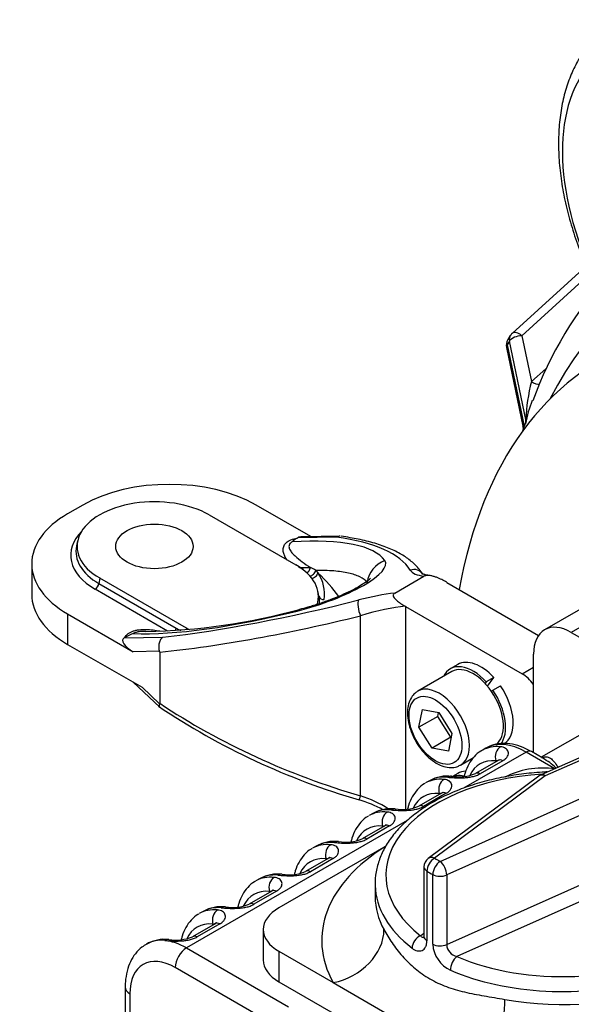
# Model space of a CAD drawing. Units: millimetres. Extents: x 0 to 410, y 0 to 287.
# Drawn here: x 111 to 136, y 79 to 124 of the extents above; entities that cross this region are included whole.
import ezdxf
from ezdxf.lldxf.tags import DXFTag

# ---------------------------------------------------------------- set-up
doc = ezdxf.new("R2010")
doc.units = ezdxf.units.MM
for name, color, linetype in [('13810037.1', 7, 'Continuous'), ('13910016.1_SUPLE', 7, 'Continuous'), ('17610014', 7, 'Continuous'), ('DIAMETROM10_DIN1', 7, 'Continuous'), ('DIN-912_M10_X_30', 7, 'Continuous'), ('Predeterminado', 7, 'Continuous'), ('VOLVOPENTA_MS2B', 7, 'Continuous')]:
    doc.layers.add(name, color=color, linetype=linetype)
tags = doc.linetypes.add('HIDDEN2', pattern=[4.7625, 3.175, -1.5875]).pattern_tags.tags
tags[6:7] = [DXFTag(74, 4), DXFTag(75, 0), DXFTag(340, '0'), DXFTag(46, 0.0), DXFTag(50, 0.0), DXFTag(44, 0.0), DXFTag(45, 0.0)]
tags[4:5] = [DXFTag(74, 4), DXFTag(75, 0), DXFTag(340, '0'), DXFTag(46, 0.0), DXFTag(50, 0.0), DXFTag(44, 0.0), DXFTag(45, 0.0)]

# ---------------------------------------------------------------- blocks, each defined once
blk = doc.blocks.new('SE12')
at = {"layer": '13810037.1', "color": 7, "linetype": 'Continuous'}
for p, q in [((113.54, 101.688), (112.861, 101.296)), ((123.807, 100.268), (121.347, 101.688)), ((119.225, 101.248), (123.124, 98.997)), ((123.187, 100.204), (123.213, 100.219)), ((124.957, 100.246), (123.213, 100.219)), ((125.115, 100.288), (123.409, 100.261)), ((113.311, 100.077), (113.262, 99.851)), ((111.245, 99.043), (111.245, 97.671)), ((123.463, 98.875), (123.782, 98.88)), ((114.304, 98.406), (114.268, 98.156)), ((118.202, 96.155), (114.304, 98.406)), ((124.021, 98.742), (124.125, 98.626)), ((127.575, 97.725), (128.889, 98.484)), ((114.268, 98.156), (117.747, 96.148)), ((129.921, 98.208), (134.047, 95.825)), ((117.353, 96.02), (114.101, 97.897)), ((124.165, 97.602), (124.116, 97.826)), ((128.054, 97.13), (133.311, 94.095)), ((128.054, 97.13), (128.054, 88)), ((112.861, 96.789), (115.81, 95.087)), ((112.861, 96.789), (112.861, 95.418)), ((126.04, 88.601), (126.04, 96.705)), ((118.202, 96.155), (118.192, 96.079)), ((112.861, 95.418), (116.209, 93.485)), ((115.407, 95.712), (117.15, 95.739)), ((115.407, 95.712), (115.432, 95.727)), ((116.994, 95.105), (115.81, 95.087)), ((117.002, 95.063), (117.002, 92.767)), ((133.311, 94.095), (133.82, 94.389)), ((115.809, 93.716), (117.003, 92.597)), ((116.209, 93.485), (116.999, 92.745)), ((116.999, 92.745), (117.002, 92.767))]:
    blk.add_line(p, q, dxfattribs=at)
for centre, radius, start, end in [((123.542, 99.497), 0.791, 116.6532, 137.5634), ((123.466, 100.687), 1.812, 262.9341, 269.9197), ((123.507, 98.128), 0.801, 50.0571, 69.9222), ((122.76, 97.679), 1.661, 351.606, 34.7644), ((115.927, 123.832), 27.834, 270.9407, 285.3333), ((116.704, 93.497), 2.567, 110.4549, 119.7007), ((118.732, 97.871), 1.985, 240.2466, 246.7651), ((116.876, 95.063), 0.126, 0.3134, 19.7659), ((135.139, 119.79), 32.687, 236.1812, 253.7192), ((124.56, 83.484), 5.129, 61.0256, 73.981)]:
    blk.add_arc(centre, radius, start, end, dxfattribs=at)
for centre, major_axis, ratio, start_param, end_param in [((117.443, 99.435), (5.52, 0), 0.57735, 0.785398, 2.356194), ((116.764, 99.827), (3.48, 0), 0.57735, 0.785398, 3.926991), ((116.765, 99.043), (5.52, 0), 0.57735, 2.356194, 3.926991), ((116.764, 99.435), (3.766, 0), 0.57735, 2.623213, 3.926991), ((123.956, 99.79), (-0.806, 0.364), 0.372804, 5.613001, 6.021407), ((106.2, 91.287), (22.245, 7.108), 0.256556, 0.066316, 0.491106), ((116.764, 99.597), (3.53, 0), 0.57735, 3.016585, 3.926991), ((115.118, 95.103), (12.124, 3.859), 0.256726, 0.078021, 0.788835), ((120.663, 97.576), (-3.48, 0), 0.57735, 2.952729, 3.926991), ((123.725, 98.034), (-3.435, -1.093), 0.256726, 1.333832, 3.219613), ((123.318, 98.968), (0.081, 0.226), 0.710983, 4.185597, 4.551474), ((123.586, 98.864), (0.098, 0.219), 0.781026, 3.790146, 5.116044), ((127.515, 98.097), (0.988, 0.681), 0.966093, 1.315718, 2.426363), ((123.824, 98.701), (0.17, 0.17), 0.646412, 3.787052, 5.49194), ((123.925, 98.587), (0.187, 0.151), 0.598929, 3.822059, 5.558804), ((114.725, 95.187), (11.128, 0), 0.57735, 0.381066, 0.564838), ((128.431, 98.319), (-0.406, -0.256), 0.966744, 3.125284, 4.497111), ((132.311, 100.123), (-4.066, -1.299), 0.256556, 0.066316, 0.494167), ((114.101, 98.093), (-0.12, -0.208), 0.57735, 0.785398, 2.181662), ((116.765, 97.671), (5.52, 0), 0.57735, 3.141593, 3.926991), ((120.663, 97.346), (-3.53, 0), 0.57735, 3.086518, 3.258174), ((124.404, 97.633), (-0.235, -0.048), 0.810954, 0.011496, 1.407759), ((125.353, 96.105), (4.066, 1.299), 0.256556, 0.913049, 1.3409), ((129.249, 104.594), (-22.245, -7.108), 0.256556, 0.91611, 1.3409), ((126.11, 96.979), (-0.118, 0.465), 0.331641, 0.268027, 2.114105), ((125.508, 95.667), (3.59, 1.272), 0.215643, 0.71323, 1.3464), ((125.075, 100.852), (-12.124, -3.859), 0.256726, 0.623017, 1.333832), ((129.404, 104.156), (-22.723, -7.134), 0.263124, 0.913218, 1.340265), ((123.58, 95.825), (0.292, -1.164), 0.341521, 3.140132, 3.410652), ((117.58, 96.085), (0.12, 0.208), 0.57735, 4.822464, 5.323254), ((120.663, 97.576), (-3.48, 0), 0.57735, 0.785398, 0.834983), ((116.15, 95.283), (0.806, -0.364), 0.372804, 2.879815, 4.450611), ((133.311, 93.115), (0.6, -1.039), 0.57735, 1.712693, 2.356194), ((129.404, 104.998), (-22.034, 8.293), 0.706568, 1.255573, 1.682621), ((126.11, 88.875), (0.135, 0.461), 0.023316, 3.14196, 4.081965), ((125.508, 85.928), (-3.42, 1.576), 0.714078, 4.514356, 4.882211)]:
    blk.add_ellipse(centre, major_axis=major_axis, ratio=ratio, start_param=start_param, end_param=end_param, dxfattribs=at)
blk.add_ellipse((116.764, 99.827), major_axis=(1.74, 0), ratio=0.57735, dxfattribs=at)
for points, knots in [([(122.728, 99.209), (122.709, 99.238), (122.692, 99.267), (122.645, 99.354), (122.618, 99.412), (122.577, 99.53), (122.563, 99.589), (122.554, 99.71), (122.56, 99.77), (122.591, 99.858), (122.605, 99.887), (122.642, 99.943), (122.665, 99.97), (122.72, 100.022), (122.752, 100.046), (122.823, 100.089), (122.863, 100.109), (122.991, 100.162), (123.087, 100.187), (123.187, 100.204)], [0.1857349, 0.1857349, 0.1857349, 0.1857349, 0.25, 0.25, 0.375, 0.375, 0.5, 0.5, 0.625, 0.625, 0.6875, 0.6875, 0.75, 0.75, 0.8125, 0.8125, 0.875, 0.875, 1, 1, 1, 1]), ([(125.116, 100.288), (125.113, 100.288), (125.111, 100.288), (125.057, 100.286), (125.004, 100.272), (124.957, 100.246)], [0.7398761, 0.7398761, 0.7398761, 0.7398761, 0.75, 0.75, 1, 1, 1, 1]), ([(128.837, 98.575), (128.779, 98.661), (128.643, 98.857), (128.326, 99.169), (127.882, 99.477), (127.334, 99.749), (126.688, 99.978), (125.951, 100.162), (125.45, 100.241), (125.164, 100.284)], [0, 0, 0, 0, 0.082266, 0.223316, 0.370167, 0.525144, 0.686128, 0.8502, 1, 1, 1, 1]), ([(122.958, 100.031), (122.917, 100.007), (122.884, 99.98), (122.839, 99.924), (122.826, 99.894), (122.815, 99.836), (122.816, 99.807), (122.827, 99.752), (122.836, 99.724), (122.874, 99.644), (122.91, 99.592), (122.993, 99.494), (123.04, 99.446), (123.189, 99.307), (123.301, 99.219), (123.535, 99.046), (123.657, 98.963), (123.782, 98.88)], [0, 0, 0, 0, 0.0625, 0.0625, 0.125, 0.125, 0.1875, 0.1875, 0.25, 0.25, 0.375, 0.375, 0.5, 0.5, 0.75, 0.75, 1, 1, 1, 1]), ([(126.338, 98.209), (126.257, 98.305), (126.144, 98.387), (125.932, 98.492), (125.854, 98.524), (125.683, 98.581), (125.591, 98.606), (125.296, 98.672), (125.075, 98.703), (124.584, 98.741), (124.314, 98.748), (124.021, 98.742)], [0, 0, 0, 0, 0.25, 0.25, 0.375, 0.375, 0.5, 0.5, 0.75, 0.75, 1, 1, 1, 1]), ([(129.158, 98.52), (129.121, 98.523), (129.008, 98.532), (128.882, 98.569), (128.819, 98.599), (128.814, 98.603), (128.814, 98.603)], [0, 0, 0, 0, 0.1090026, 0.3987257, 0.6670727, 0.7580089, 0.7580089, 0.7580089, 0.7580089]), ([(129.91, 98.214), (129.839, 98.255), (129.765, 98.295), (129.611, 98.37), (129.531, 98.406), (129.404, 98.453), (129.36, 98.468), (129.27, 98.494), (129.224, 98.505), (129.15, 98.517), (129.125, 98.52), (129.075, 98.523), (129.049, 98.523), (128.999, 98.519), (128.974, 98.515), (128.929, 98.503), (128.908, 98.494), (128.889, 98.484)], [0, 0, 0, 0, 0.25, 0.25, 0.5, 0.5, 0.625, 0.625, 0.75, 0.75, 0.8125, 0.8125, 0.875, 0.875, 0.9375, 0.9375, 1, 1, 1, 1]), ([(126.482, 98.392), (126.482, 98.392), (126.464, 98.37), (126.369, 98.287), (126.192, 98.159), (125.929, 97.997), (125.583, 97.814), (125.168, 97.621), (124.696, 97.429), (124.19, 97.249), (123.702, 97.098), (123.426, 97.025), (123.287, 96.989)], [0.1571466, 0.1571466, 0.1571466, 0.1571466, 0.2160097, 0.2840596, 0.3591699, 0.4410226, 0.5285285, 0.6207481, 0.7172029, 0.8177274, 0.92218, 1, 1, 1, 1]), ([(127.575, 97.725), (127.557, 97.715), (127.543, 97.703), (127.521, 97.676), (127.514, 97.662), (127.505, 97.618), (127.513, 97.588), (127.539, 97.532), (127.559, 97.505), (127.604, 97.452), (127.63, 97.427), (127.712, 97.354), (127.773, 97.308), (127.903, 97.22), (127.972, 97.177), (128.043, 97.136)], [0, 0, 0, 0, 0.0625, 0.0625, 0.125, 0.125, 0.25, 0.25, 0.375, 0.375, 0.5, 0.5, 0.75, 0.75, 1, 1, 1, 1]), ([(115.432, 95.727), (115.447, 95.756), (115.466, 95.784), (115.51, 95.839), (115.536, 95.865), (115.597, 95.914), (115.631, 95.937), (115.707, 95.978), (115.749, 95.997), (115.837, 96.028), (115.884, 96.041), (115.982, 96.063), (116.032, 96.071), (116.134, 96.083), (116.185, 96.087), (116.289, 96.091), (116.341, 96.091), (116.497, 96.087), (116.601, 96.079), (116.805, 96.055), (116.905, 96.04), (117.004, 96.022), (117.005, 96.022), (117.005, 96.021)], [0, 0, 0, 0, 0.0625, 0.0625, 0.125, 0.125, 0.1875, 0.1875, 0.25, 0.25, 0.3125, 0.3125, 0.375, 0.375, 0.4375, 0.4375, 0.5, 0.5, 0.625, 0.625, 0.75, 0.75, 0.7507056, 0.7507056, 0.7507056, 0.7507056]), ([(116.385, 96.002), (116.35, 96.003), (116.314, 96.003), (116.222, 96.001), (116.166, 95.998), (116.053, 95.984), (115.997, 95.974), (115.894, 95.945), (115.847, 95.925), (115.807, 95.902)], [0.7727432, 0.7727432, 0.7727432, 0.7727432, 0.8125, 0.8125, 0.875, 0.875, 0.9375, 0.9375, 1, 1, 1, 1]), ([(117.15, 95.739), (117.11, 95.714), (117.073, 95.676), (117.013, 95.585), (116.99, 95.531), (116.969, 95.444), (116.963, 95.413), (116.958, 95.351), (116.957, 95.32), (116.96, 95.257), (116.964, 95.225), (116.976, 95.164), (116.984, 95.134), (116.994, 95.105)], [0, 0, 0, 0, 0.25, 0.25, 0.5, 0.5, 0.625, 0.625, 0.75, 0.75, 0.875, 0.875, 1, 1, 1, 1]), ([(116.999, 92.745), (116.992, 92.724), (116.987, 92.705), (116.982, 92.67), (116.982, 92.654), (116.985, 92.628), (116.989, 92.616), (116.998, 92.601), (117.003, 92.596), (117.009, 92.592)], [0, 0, 0, 0, 0.125, 0.125, 0.25, 0.25, 0.375, 0.375, 0.4622074, 0.4622074, 0.4622074, 0.4622074])]:
    blk.add_open_spline(points, degree=3, knots=knots, dxfattribs=at)
for points in [[(129.921, 98.208), (129.915, 98.211), (129.91, 98.214)], [(128.043, 97.136), (128.049, 97.133), (128.054, 97.13)]]:
    blk.add_open_spline(points, degree=2, dxfattribs=at)
at = {"layer": '13910016.1_SUPLE', "color": 7, "linetype": 'Continuous'}
for p, q in [((141.105, 99.995), (134.317, 96.076)), ((142.305, 99.876), (135.517, 95.957)), ((135.517, 95.957), (157.579, 83.219)), ((133.82, 90.534), (133.82, 94.977))]:
    blk.add_line(p, q, dxfattribs=at)
blk.add_ellipse((135.517, 93.997), major_axis=(1.2, -2.078), ratio=0.57735, start_param=2.356194, end_param=3.926991, dxfattribs=at)
at = {"layer": '17610014', "color": 7, "linetype": 'Continuous'}
for p, q in [((136.992, 113.187), (132.857, 109.416)), ((137.08, 112.769), (133.293, 109.315)), ((132.736, 109.074), (132.625, 108.896)), ((132.774, 109.316), (132.663, 109.139)), ((133.477, 105.542), (132.736, 109.074)), ((133.293, 109.315), (133.727, 107.245)), ((132.6, 108.785), (133.343, 105.244)), ((132.625, 108.896), (133.392, 105.24)), ((133.727, 107.245), (134.369, 107.829))]:
    blk.add_line(p, q, dxfattribs=at)
for centre, radius, start, end in [((150.024, 100.517), 17.265, 137.8657, 160.1562), ((133.069, 108.884), 0.48, 147.9031, 191.8522), ((133.181, 109.061), 0.48, 132.3654, 147.9031), ((140.596, 105.368), 7.12, 164.7119, 178.5967), ((137.918, 104.629), 4.514, 157.0082, 170.8351), ((132.715, 105.526), 0.762, 348.148, 1.2564), ((133.186, 105.363), 0.276, 356.9969, 1.2534)]:
    blk.add_arc(centre, radius, start, end, dxfattribs=at)
for centre, major_axis, ratio, start_param, end_param in [((142.191, 113.534), (5.003, -8.665), 0.57735, 1.901741, 4.502453), ((156.909, 81.853), (17.356, -30.062), 0.57735, 1.458507, 3.501929), ((153.336, 79.79), (16.44, -28.475), 0.57735, 0.968908, 3.743481), ((133.181, 109.061), (0.323, -0.355), 0.544039, 1.806732, 3.141593), ((133.069, 108.884), (0.407, -0.255), 0.78082, 3.141593, 3.786813), ((133.181, 109.061), (0.407, -0.255), 0.78082, 3.141593, 3.786813), ((133.181, 109.061), (0.47, 0.099), 0.49916, 1.22704, 2.693116), ((133.069, 108.884), (0.47, 0.099), 0.49916, 2.693116, 3.141593), ((133.839, 107.499), (-0.372, 0.304), 0.564169, 1.725373, 2.652099)]:
    blk.add_ellipse(centre, major_axis=major_axis, ratio=ratio, start_param=start_param, end_param=end_param, dxfattribs=at)
for points, knots in [([(136.979, 123.056), (136.904, 123), (136.669, 122.823), (136.289, 122.402), (135.88, 121.829), (135.539, 121.174), (135.271, 120.451), (135.078, 119.662), (134.963, 118.816), (134.929, 117.921), (134.975, 116.987), (135.099, 116.026), (135.301, 115.047), (135.576, 114.061), (135.879, 113.195), (136.096, 112.662), (136.185, 112.456)], [0, 0, 0, 0, 0.0196769, 0.0721766, 0.1252063, 0.1791595, 0.2342232, 0.2903521, 0.3473146, 0.4048004, 0.4625263, 0.5202644, 0.5779121, 0.6354397, 0.6928514, 0.7292146, 0.7292146, 0.7292146, 0.7292146]), ([(133.392, 105.24), (133.388, 105.207), (133.381, 105.176), (133.367, 105.167), (133.361, 105.178), (133.351, 105.204), (133.347, 105.221), (133.344, 105.239)], [0, 0, 0, 0, 0.0625, 0.0625, 0.125, 0.125, 0.1897677, 0.1897677, 0.1897677, 0.1897677]), ([(133.344, 105.239), (133.344, 105.239), (133.35, 105.22), (133.351, 105.189), (133.353, 105.161), (133.352, 105.151), (133.351, 105.157), (133.358, 105.177), (133.361, 105.188)], [0, 0, 0, 0, 0.000532, 0.156932, 0.298894, 0.478339, 0.782114, 1, 1, 1, 1]), ([(133.392, 105.24), (133.399, 105.245), (133.405, 105.253), (133.418, 105.271), (133.424, 105.281), (133.441, 105.315), (133.452, 105.341), (133.461, 105.369)], [0, 0, 0, 0, 0.25, 0.25, 0.5, 0.5, 1, 1, 1, 1])]:
    blk.add_open_spline(points, degree=3, knots=knots, dxfattribs=at)
blk.add_open_spline([(133.361, 105.157), (133.341, 105.096), (133.322, 105.037), (133.303, 104.979)], degree=3, dxfattribs=at)
at = {"layer": 'DIAMETROM10_DIN1', "color": 7, "linetype": 'Continuous'}
for p, q in [((130.412, 94.511), (130.072, 94.315)), ((131.693, 93.729), (131.641, 93.657)), ((132.033, 93.925), (131.693, 93.729)), ((131.75, 93.534), (132.033, 93.925)), ((131.986, 93.362), (132.325, 93.558)), ((131.934, 93.29), (131.986, 93.362)), ((130.412, 89.612), (130.176, 89.476))]:
    blk.add_line(p, q, dxfattribs=at)
for centre, start_param, end_param in [((131.104, 92.527), 1.94079, 3.517343), ((131.444, 92.723), 1.94079, 3.141593), ((131.444, 92.723), 0, 1.707705), ((131.104, 92.527), 0.212694, 1.707705), ((131.104, 87.628), 2.641015, 3.141593), ((131.444, 87.824), 2.843069, 3.141593)]:
    blk.add_ellipse(centre, major_axis=(1.032, -1.787), ratio=0.57735, start_param=start_param, end_param=end_param, dxfattribs=at)
at = {"layer": 'DIN-912_M10_X_30', "color": 7, "linetype": 'Continuous'}
for p, q in [((130.144, 94.19), (128.617, 93.308)), ((128.664, 91.688), (128.819, 92.486)), ((128.819, 92.486), (129.562, 92.345)), ((129.513, 92.178), (129.546, 92.348)), ((129.562, 92.345), (130.15, 91.407)), ((129.513, 92.178), (128.664, 91.688)), ((130.101, 91.24), (129.513, 92.178)), ((129.252, 90.75), (128.664, 91.688)), ((130.15, 91.407), (129.995, 90.61)), ((130.101, 91.24), (129.252, 90.75)), ((130.117, 91.237), (130.101, 91.24)), ((129.995, 90.61), (129.252, 90.75)), ((130.537, 89.983), (131.119, 90.319))]:
    blk.add_line(p, q, dxfattribs=at)
for centre, start_param, end_param in [((131.104, 92.527), 0.062784, 3.141593), ((129.577, 91.646), 0, 3.141593), ((129.577, 91.646), 3.141593, 3.204377), ((129.577, 91.646), 6.261318, 6.283185)]:
    blk.add_ellipse(centre, major_axis=(0.96, -1.663), ratio=0.57735, start_param=start_param, end_param=end_param, dxfattribs=at)
blk.add_ellipse((129.407, 91.548), major_axis=(-0.84, 1.455), ratio=0.57735, dxfattribs=at)
blk.add_open_spline([(128.544, 93.261), (128.493, 93.219), (128.382, 93.123), (128.239, 92.891), (128.153, 92.577), (128.14, 92.209), (128.205, 91.804), (128.345, 91.388), (128.55, 90.985), (128.809, 90.617), (129.11, 90.303), (129.439, 90.06), (129.774, 89.909), (130.088, 89.859), (130.344, 89.884), (130.459, 89.953), (130.505, 89.981)], degree=3, knots=[0, 0, 0, 0, 0.044498, 0.115847, 0.18917, 0.266179, 0.345157, 0.424185, 0.503, 0.581844, 0.660997, 0.740809, 0.821585, 0.894339, 0.963677, 1, 1, 1, 1], dxfattribs=at)
at = {"layer": 'VOLVOPENTA_MS2B', "color": 7, "linetype": 'HIDDEN2'}
for p, q in [((140.372, 92.302), (134.155, 89.546)), ((137.061, 92.008), (134.164, 90.335)), ((131.68, 90.746), (131.511, 90.648)), ((134.243, 90.29), (133.72, 90.592)), ((132.222, 90.192), (131.204, 89.604)), ((129.135, 89.276), (128.965, 89.178)), ((134.063, 89.492), (129.083, 85.783)), ((129.676, 88.722), (128.658, 88.135)), ((126.589, 87.807), (126.419, 87.709)), ((127.131, 87.253), (126.113, 86.665)), ((127.173, 86.338), (122.365, 83.562)), ((124.044, 86.337), (123.874, 86.239)), ((124.585, 85.783), (123.567, 85.195)), ((128.89, 85.398), (128.89, 82.263)), ((121.498, 84.867), (121.328, 84.769)), ((122.04, 84.313), (121.022, 83.725)), ((126.693, 84.64), (126.693, 84.052)), ((118.952, 83.398), (118.783, 83.3)), ((119.494, 82.844), (118.476, 82.256)), ((121.662, 82.582), (121.662, 81.211)), ((122.365, 81.603), (124.806, 80.193)), ((122.365, 80.231), (134.244, 73.372)), ((115.45, 79.986), (115.45, 66.67)), ((124.806, 80.193), (131.803, 76.153))]:
    blk.add_line(p, q, dxfattribs=at)
at = {"layer": 'VOLVOPENTA_MS2B', "color": 7, "linetype": 'Continuous'}
for p, q in [((140.567, 92.256), (134.349, 89.499)), ((133.48, 90.568), (130.675, 88.948)), ((134.775, 89.82), (133.48, 90.568)), ((132.436, 90.182), (131.418, 89.594)), ((132.123, 90.135), (132.123, 90.176)), ((134.192, 90.319), (134.317, 90.355)), ((134.349, 89.499), (129.37, 85.79)), ((129.89, 88.713), (128.872, 88.125)), ((129.577, 88.665), (129.577, 88.706)), ((129.617, 85.647), (136.041, 88.522)), ((136.335, 87.911), (129.911, 85.036)), ((128.138, 87.483), (118.207, 81.75)), ((127.345, 87.243), (126.327, 86.655)), ((127.031, 87.195), (127.031, 87.236)), ((124.799, 85.773), (123.781, 85.185)), ((124.486, 85.726), (124.486, 85.767)), ((129.023, 85.206), (129.023, 82.071)), ((129.285, 81.92), (129.285, 85.055)), ((129.911, 85.036), (129.911, 81.901)), ((129.911, 81.901), (136.335, 84.776)), ((122.254, 84.303), (121.235, 83.716)), ((121.94, 84.256), (121.94, 84.297)), ((136.629, 84.165), (130.367, 81.362)), ((119.708, 82.834), (118.69, 82.246)), ((119.395, 82.786), (119.395, 82.827)), ((128.737, 82.304), (128.89, 82.418)), ((118.207, 81.75), (122.789, 79.104)), ((122.365, 81.603), (122.365, 80.231)), ((122.28, 78.222), (117.698, 80.868)), ((115.661, 79.692), (115.661, 66.996))]:
    blk.add_line(p, q, dxfattribs=at)
for centre, radius, start, end in [((132.785, 87.635), 3.025, 47.5148, 61.3255), ((130.668, 82.003), 1.386, 183.4396, 244.8984), ((130.505, 81.941), 0.595, 183.8972, 256.5915)]:
    blk.add_arc(centre, radius, start, end, dxfattribs=at)
at = {"layer": 'VOLVOPENTA_MS2B', "color": 7, "linetype": 'HIDDEN2'}
for centre, radius, start, end in [((130.447, 91.442), 1.987, 261.116, 292.3625), ((134.349, 89.107), 0.48, 113.914, 126.6809), ((129.937, 87.952), 1.538, 82.7029, 120.4608), ((127.391, 86.482), 1.538, 82.7029, 120.4608), ((127.902, 89.972), 1.987, 261.116, 292.3625), ((124.846, 85.013), 1.538, 82.7029, 120.4608), ((125.356, 88.503), 1.987, 261.116, 292.3625), ((129.37, 85.398), 0.48, 126.6809, 180), ((122.811, 87.033), 1.987, 261.116, 292.3625), ((122.3, 83.543), 1.538, 82.7029, 120.4608), ((119.754, 82.073), 1.538, 82.7029, 120.4608), ((120.265, 85.563), 1.987, 261.116, 292.3625), ((117.209, 80.603), 1.538, 82.7029, 120.4608), ((117.719, 84.093), 1.987, 261.116, 292.3625)]:
    blk.add_arc(centre, radius, start, end, dxfattribs=at)
for centre, major_axis, ratio, start_param, end_param in [((133.48, 87.628), (1.8, -3.118), 0.57735, 2.356194, 3.141593), ((134.244, 88.461), (2.4, 0), 0.57735, 1.340209, 2.356194), ((130.935, 86.159), (1.8, -3.118), 0.57735, 2.750986, 3.141593), ((130.086, 89), (-0.046, -0.478), 0.754997, 3.119369, 3.142148), ((128.389, 84.689), (1.8, -3.118), 0.57735, 2.750986, 3.141593), ((127.541, 87.53), (-0.046, -0.478), 0.754997, 3.119369, 3.142148), ((125.844, 83.219), (1.8, -3.118), 0.57735, 2.750986, 3.141593), ((124.995, 86.061), (-0.046, -0.478), 0.754997, 3.119369, 3.142148), ((123.298, 81.75), (1.8, -3.118), 0.57735, 2.750986, 3.141593), ((122.449, 84.591), (-0.046, -0.478), 0.754997, 3.119369, 3.142148), ((135.093, 84.64), (8.4, 0), 0.57735, 3.141593, 3.157251), ((120.752, 80.28), (1.8, -3.118), 0.57735, 2.750986, 3.141593), ((119.904, 83.121), (-0.046, -0.478), 0.754997, 3.119369, 3.142148), ((124.062, 82.582), (2.4, 0), 0.57735, 2.356194, 3.926991), ((117.358, 81.652), (-0.046, -0.478), 0.754997, 3.119369, 3.142148), ((124.062, 81.211), (2.4, 0), 0.57735, 3.141593, 3.926991)]:
    blk.add_ellipse(centre, major_axis=major_axis, ratio=ratio, start_param=start_param, end_param=end_param, dxfattribs=at)
at = {"layer": 'VOLVOPENTA_MS2B', "color": 7, "linetype": 'Continuous'}
for centre, major_axis, ratio, start_param, end_param in [((133.311, 87.53), (1.8, -3.118), 0.57735, 2.750986, 3.141593), ((132.462, 90.372), (-0.046, -0.478), 0.754997, 3.635534, 5.20633), ((133.48, 90.176), (-0.24, -0.416), 0.57735, 3.141593, 3.926991), ((132.971, 87.334), (1.56, -2.702), 0.57735, 2.750986, 3.518728), ((132.462, 89.776), (0.24, -0.416), 0.57735, 2.433194, 3.141593), ((134.126, 90.79), (-0.05, 0.477), 0.892352, 3.195103, 3.486476), ((135.093, 85.032), (7.92, 0), 0.57735, 1.680419, 3.78094), ((131.444, 89.189), (0.24, -0.416), 0.57735, 2.433194, 3.142053), ((134.349, 89.107), (0.287, -0.385), 0.645336, 2.284727, 3.141593), ((134.349, 89.107), (0.195, -0.439), 0.497345, 2.413439, 3.141593), ((130.765, 86.061), (1.8, -3.118), 0.57735, 2.750986, 3.141593), ((129.916, 88.902), (-0.046, -0.478), 0.754997, 3.635534, 5.20633), ((130.086, 89), (-0.046, -0.478), 0.754997, 3.142148, 3.635534), ((130.426, 85.865), (1.56, -2.702), 0.57735, 2.750986, 3.518728), ((129.916, 88.307), (0.24, -0.416), 0.57735, 2.433194, 3.141593), ((128.219, 84.591), (1.8, -3.118), 0.57735, 2.750986, 3.141593), ((127.371, 87.432), (-0.046, -0.478), 0.754997, 3.635534, 5.20633), ((127.541, 87.53), (-0.046, -0.478), 0.754997, 3.142148, 3.635534), ((128.898, 87.719), (0.24, -0.416), 0.57735, 2.433194, 3.142053), ((135.093, 85.032), (-7.92, 0), 0.57735, 0.931449, 3.780586), ((127.88, 84.395), (1.56, -2.702), 0.57735, 2.750986, 3.518728), ((127.371, 86.837), (0.24, -0.416), 0.57735, 2.433194, 3.141593), ((124.995, 86.061), (-0.046, -0.478), 0.754997, 3.142148, 3.635534), ((126.353, 86.249), (0.24, -0.416), 0.57735, 2.433194, 3.142053), ((135.093, 82.093), (10.8, 0), 0.57735, 2.395769, 3.451109), ((125.674, 83.121), (1.8, -3.118), 0.57735, 2.750986, 3.141593), ((124.825, 85.963), (-0.046, -0.478), 0.754997, 3.635534, 5.20633), ((125.334, 82.925), (1.56, -2.702), 0.57735, 2.750986, 3.518728), ((124.825, 85.367), (0.24, -0.416), 0.57735, 2.433194, 3.141593), ((129.37, 85.398), (0.248, 0.411), 0.589931, 0.796661, 2.367457), ((129.37, 85.398), (0.287, -0.385), 0.645336, 2.284727, 3.141593), ((129.617, 85.255), (0.232, 0.42), 0.56449, 0.774621, 2.345417), ((135.093, 88.951), (-7.92, 0), 0.57735, 0.763364, 0.807433), ((129.617, 85.255), (-0.196, 0.438), 0.500208, 3.982537, 5.553333), ((123.807, 84.779), (0.24, -0.416), 0.57735, 2.433194, 3.142053), ((129.37, 85.398), (0.48, 0), 0.57735, 3.141593, 3.904956), ((135.093, 88.559), (-8.4, 0), 0.57735, 0.763364, 0.807433), ((123.128, 81.652), (1.8, -3.118), 0.57735, 2.750986, 3.141593), ((122.28, 84.493), (-0.046, -0.478), 0.754997, 3.635534, 5.20633), ((122.449, 84.591), (-0.046, -0.478), 0.754997, 3.142148, 3.635534), ((129.617, 85.255), (0.48, 0), 0.57735, 3.949025, 5.37177), ((122.789, 81.456), (1.56, -2.702), 0.57735, 2.750986, 3.518728), ((122.28, 83.898), (0.24, -0.416), 0.57735, 2.433194, 3.141593), ((135.093, 84.64), (8.4, 0), 0.57735, 3.157251, 3.78094), ((135.093, 84.64), (-8.4, 0), 0.57735, 0.931449, 3.141593), ((135.093, 84.052), (8.4, 0), 0.57735, 3.141593, 3.451109), ((135.093, 84.052), (-8.4, 0), 0.57735, 1.26128, 3.141593), ((120.583, 80.182), (1.8, -3.118), 0.57735, 2.750986, 3.141593), ((119.734, 83.023), (-0.046, -0.478), 0.754997, 3.635534, 5.20633), ((119.904, 83.121), (-0.046, -0.478), 0.754997, 3.142148, 3.635534), ((121.262, 83.31), (0.24, -0.416), 0.57735, 2.433194, 3.142053), ((120.243, 79.986), (1.56, -2.702), 0.57735, 2.750986, 3.518728), ((119.734, 82.428), (0.24, -0.416), 0.57735, 2.433194, 3.141593), ((124.806, 82.153), (2.099, 1.163), 0.777698, 4.305645, 5.876441), ((118.207, 78.81), (1.8, -3.118), 0.57735, 2.750986, 3.140096), ((117.358, 81.652), (-0.046, -0.478), 0.754997, 3.142148, 3.635534), ((118.207, 78.81), (-1.8, 3.118), 0.57735, 5.497787, 5.892578), ((118.716, 81.84), (0.24, -0.416), 0.57735, 2.433194, 3.142053), ((128.737, 81.912), (-0.294, -0.379), 0.655226, 4.011493, 5.582289), ((129.37, 82.263), (0.48, 0), 0.57735, 3.141593, 3.904956), ((118.207, 81.162), (-0.36, -0.624), 0.57735, 3.926991, 5.497787), ((129.617, 82.12), (0.48, 0), 0.57735, 3.949025, 5.37177), ((117.698, 78.516), (1.44, -2.494), 0.57735, 2.356194, 3.926991), ((130.367, 80.971), (0.189, 0.441), 0.487181, 0.722301, 2.293097), ((116.17, 79.986), (0.72, 0), 0.57735, 3.141392, 3.926991), ((131.803, 78.113), (0.436, 2.36), 0.248703, 3.780202, 5.350998)]:
    blk.add_ellipse(centre, major_axis=major_axis, ratio=ratio, start_param=start_param, end_param=end_param, dxfattribs=at)
at = {"layer": 'VOLVOPENTA_MS2B', "color": 7, "linetype": 'HIDDEN2'}
for points, knots in [([(133.72, 90.592), (133.629, 90.642), (133.406, 90.762), (132.995, 90.91), (132.543, 90.974), (132.122, 90.929), (131.833, 90.847), (131.717, 90.763), (131.705, 90.755)], [0, 0, 0, 0, 0.120772, 0.348133, 0.574609, 0.77091, 0.980766, 1, 1, 1, 1]), ([(131.491, 90.631), (131.476, 90.624), (131.349, 90.566), (131.134, 90.359), (130.893, 90.033), (130.765, 89.726), (130.712, 89.532), (130.7, 89.482)], [0, 0, 0, 0, 0.0224427, 0.2233302, 0.4232976, 0.6280848, 0.6984528, 0.6984528, 0.6984528, 0.6984528]), ([(132.289, 90.242), (132.29, 90.243), (132.282, 90.231), (132.241, 90.206), (132.218, 90.191)], [0.5413491, 0.5413491, 0.5413491, 0.5413491, 0.7852976, 1, 1, 1, 1]), ([(134.438, 89.678), (134.359, 89.674), (133.967, 89.652), (133.269, 89.585), (132.363, 89.434), (131.49, 89.223), (130.66, 88.955), (129.885, 88.632), (129.172, 88.258), (128.533, 87.834), (127.975, 87.366), (127.508, 86.859), (127.14, 86.32), (126.874, 85.755), (126.728, 85.185), (126.674, 84.767), (126.696, 84.571), (126.697, 84.555)], [0.3208257, 0.3208257, 0.3208257, 0.3208257, 0.3338563, 0.3849257, 0.4360288, 0.4871885, 0.538427, 0.589763, 0.6412071, 0.6927506, 0.7443377, 0.7958157, 0.846963, 0.897512, 0.9472751, 0.9962953, 1, 1, 1, 1]), ([(128.946, 89.161), (128.931, 89.154), (128.803, 89.097), (128.588, 88.89), (128.348, 88.563), (128.22, 88.256), (128.166, 88.062), (128.154, 88.012)], [0, 0, 0, 0, 0.0224427, 0.2233302, 0.4232976, 0.6280848, 0.6984528, 0.6984528, 0.6984528, 0.6984528]), ([(129.743, 88.772), (129.745, 88.773), (129.737, 88.761), (129.696, 88.736), (129.673, 88.722)], [0.5413491, 0.5413491, 0.5413491, 0.5413491, 0.7852976, 1, 1, 1, 1]), ([(126.4, 87.691), (126.385, 87.684), (126.257, 87.627), (126.043, 87.42), (125.802, 87.093), (125.674, 86.786), (125.621, 86.592), (125.609, 86.542)], [0, 0, 0, 0, 0.0224427, 0.2233302, 0.4232976, 0.6280848, 0.6984528, 0.6984528, 0.6984528, 0.6984528]), ([(127.198, 87.303), (127.199, 87.303), (127.191, 87.292), (127.15, 87.267), (127.127, 87.252)], [0.5413491, 0.5413491, 0.5413491, 0.5413491, 0.7852976, 1, 1, 1, 1]), ([(123.855, 86.221), (123.84, 86.215), (123.712, 86.157), (123.497, 85.95), (123.257, 85.624), (123.128, 85.317), (123.075, 85.123), (123.063, 85.072)], [0, 0, 0, 0, 0.0224427, 0.2233302, 0.4232976, 0.6280848, 0.6984528, 0.6984528, 0.6984528, 0.6984528]), ([(124.652, 85.833), (124.653, 85.834), (124.646, 85.822), (124.605, 85.797), (124.582, 85.782)], [0.5413491, 0.5413491, 0.5413491, 0.5413491, 0.7852976, 1, 1, 1, 1]), ([(121.309, 84.752), (121.294, 84.745), (121.166, 84.688), (120.951, 84.481), (120.711, 84.154), (120.583, 83.847), (120.53, 83.653), (120.518, 83.603)], [0, 0, 0, 0, 0.0224427, 0.2233302, 0.4232976, 0.6280848, 0.6984528, 0.6984528, 0.6984528, 0.6984528]), ([(122.106, 84.363), (122.108, 84.364), (122.1, 84.352), (122.059, 84.327), (122.036, 84.313)], [0.5413491, 0.5413491, 0.5413491, 0.5413491, 0.7852976, 1, 1, 1, 1]), ([(118.763, 83.282), (118.749, 83.275), (118.621, 83.218), (118.406, 83.011), (118.166, 82.684), (118.037, 82.377), (117.984, 82.183), (117.972, 82.133)], [0, 0, 0, 0, 0.0224427, 0.2233302, 0.4232976, 0.6280848, 0.6984528, 0.6984528, 0.6984528, 0.6984528]), ([(119.561, 82.894), (119.562, 82.894), (119.554, 82.883), (119.513, 82.857), (119.49, 82.843)], [0.5413491, 0.5413491, 0.5413491, 0.5413491, 0.7852976, 1, 1, 1, 1]), ([(128.89, 82.262), (128.89, 82.262), (128.892, 82.23), (128.885, 82.199), (128.881, 82.191), (128.881, 82.191)], [0, 0, 0, 0, 0.0028309, 0.2923074, 0.4778631, 0.4778631, 0.4778631, 0.4778631]), ([(116.418, 81.919), (116.337, 81.875), (116.154, 81.773), (115.896, 81.499), (115.672, 81.135), (115.522, 80.712), (115.458, 80.31), (115.452, 80.076), (115.45, 79.986)], [0, 0, 0, 0, 0.114907, 0.305117, 0.495717, 0.69276, 0.899349, 1, 1, 1, 1])]:
    blk.add_open_spline(points, degree=3, knots=knots, dxfattribs=at)
at = {"layer": 'VOLVOPENTA_MS2B', "color": 7, "linetype": 'Continuous'}
for points, knots in [([(132.436, 90.182), (132.485, 90.211), (132.528, 90.242), (132.598, 90.308), (132.627, 90.343), (132.667, 90.413), (132.68, 90.449), (132.692, 90.519), (132.69, 90.552), (132.673, 90.615), (132.659, 90.644), (132.618, 90.695), (132.592, 90.718), (132.531, 90.757), (132.496, 90.773), (132.419, 90.796), (132.377, 90.805), (132.332, 90.809)], [0, 0, 0, 0, 0.125, 0.125, 0.25, 0.25, 0.375, 0.375, 0.5, 0.5, 0.625, 0.625, 0.75, 0.75, 0.875, 0.875, 1, 1, 1, 1]), ([(132.123, 90.176), (132.159, 90.19), (132.192, 90.196), (132.218, 90.192), (132.219, 90.191), (132.219, 90.191)], [0, 0, 0, 0, 0.25, 0.25, 0.256339, 0.256339, 0.256339, 0.256339]), ([(134.317, 90.355), (134.397, 90.362), (134.466, 90.347), (134.593, 90.286), (134.651, 90.238), (134.76, 90.119), (134.811, 90.047), (134.875, 89.941), (134.89, 89.916), (134.904, 89.89)], [0, 0, 0, 0, 0.25, 0.25, 0.5, 0.5, 0.75, 0.75, 0.8232253, 0.8232253, 0.8232253, 0.8232253]), ([(129.956, 89.437), (130.047, 89.428), (130.151, 89.42), (130.39, 89.41), (130.518, 89.408), (130.724, 89.417), (130.793, 89.423), (130.929, 89.439), (130.997, 89.45), (131.131, 89.479), (131.194, 89.497), (131.312, 89.54), (131.368, 89.566), (131.418, 89.594)], [0, 0, 0, 0, 0.25, 0.25, 0.5, 0.5, 0.625, 0.625, 0.75, 0.75, 0.875, 0.875, 1, 1, 1, 1]), ([(129.89, 88.713), (129.94, 88.741), (129.982, 88.772), (130.053, 88.838), (130.081, 88.873), (130.122, 88.944), (130.135, 88.98), (130.146, 89.049), (130.144, 89.082), (130.128, 89.145), (130.113, 89.174), (130.072, 89.226), (130.047, 89.249), (129.986, 89.287), (129.951, 89.303), (129.874, 89.327), (129.831, 89.335), (129.786, 89.339)], [0, 0, 0, 0, 0.125, 0.125, 0.25, 0.25, 0.375, 0.375, 0.5, 0.5, 0.625, 0.625, 0.75, 0.75, 0.875, 0.875, 1, 1, 1, 1]), ([(129.577, 88.706), (129.614, 88.72), (129.647, 88.726), (129.673, 88.722), (129.673, 88.722), (129.674, 88.722)], [0, 0, 0, 0, 0.25, 0.25, 0.256339, 0.256339, 0.256339, 0.256339]), ([(127.345, 87.243), (127.394, 87.271), (127.436, 87.302), (127.507, 87.368), (127.536, 87.404), (127.576, 87.474), (127.589, 87.51), (127.6, 87.579), (127.599, 87.613), (127.582, 87.675), (127.567, 87.704), (127.527, 87.756), (127.501, 87.779), (127.44, 87.818), (127.405, 87.833), (127.328, 87.857), (127.286, 87.865), (127.24, 87.87)], [0, 0, 0, 0, 0.125, 0.125, 0.25, 0.25, 0.375, 0.375, 0.5, 0.5, 0.625, 0.625, 0.75, 0.75, 0.875, 0.875, 1, 1, 1, 1]), ([(127.41, 87.968), (127.501, 87.959), (127.605, 87.951), (127.845, 87.94), (127.973, 87.938), (128.178, 87.948), (128.247, 87.953), (128.384, 87.969), (128.452, 87.98), (128.585, 88.01), (128.648, 88.028), (128.767, 88.071), (128.823, 88.096), (128.872, 88.125)], [0, 0, 0, 0, 0.25, 0.25, 0.5, 0.5, 0.625, 0.625, 0.75, 0.75, 0.875, 0.875, 1, 1, 1, 1]), ([(127.031, 87.236), (127.068, 87.251), (127.101, 87.257), (127.127, 87.252), (127.128, 87.252), (127.128, 87.252)], [0, 0, 0, 0, 0.25, 0.25, 0.256339, 0.256339, 0.256339, 0.256339]), ([(124.864, 86.498), (124.955, 86.489), (125.06, 86.481), (125.299, 86.47), (125.427, 86.468), (125.633, 86.478), (125.702, 86.483), (125.838, 86.5), (125.906, 86.511), (126.039, 86.54), (126.102, 86.558), (126.221, 86.601), (126.277, 86.626), (126.327, 86.655)], [0, 0, 0, 0, 0.25, 0.25, 0.5, 0.5, 0.625, 0.625, 0.75, 0.75, 0.875, 0.875, 1, 1, 1, 1]), ([(124.799, 85.773), (124.849, 85.802), (124.891, 85.833), (124.961, 85.899), (124.99, 85.934), (125.031, 86.004), (125.044, 86.04), (125.055, 86.11), (125.053, 86.143), (125.037, 86.205), (125.022, 86.235), (124.981, 86.286), (124.956, 86.309), (124.894, 86.348), (124.86, 86.364), (124.783, 86.387), (124.74, 86.395), (124.695, 86.4)], [0, 0, 0, 0, 0.125, 0.125, 0.25, 0.25, 0.375, 0.375, 0.5, 0.5, 0.625, 0.625, 0.75, 0.75, 0.875, 0.875, 1, 1, 1, 1]), ([(124.486, 85.767), (124.523, 85.781), (124.555, 85.787), (124.581, 85.782), (124.582, 85.782), (124.583, 85.782)], [0, 0, 0, 0, 0.25, 0.25, 0.256339, 0.256339, 0.256339, 0.256339]), ([(122.319, 85.028), (122.41, 85.019), (122.514, 85.011), (122.753, 85.001), (122.882, 84.999), (123.087, 85.008), (123.156, 85.014), (123.292, 85.03), (123.361, 85.041), (123.494, 85.07), (123.557, 85.088), (123.675, 85.131), (123.731, 85.157), (123.781, 85.185)], [0, 0, 0, 0, 0.25, 0.25, 0.5, 0.5, 0.625, 0.625, 0.75, 0.75, 0.875, 0.875, 1, 1, 1, 1]), ([(122.254, 84.303), (122.303, 84.332), (122.345, 84.363), (122.416, 84.429), (122.444, 84.464), (122.485, 84.535), (122.498, 84.57), (122.509, 84.64), (122.507, 84.673), (122.491, 84.736), (122.476, 84.765), (122.436, 84.817), (122.41, 84.84), (122.349, 84.878), (122.314, 84.894), (122.237, 84.918), (122.195, 84.926), (122.149, 84.93)], [0, 0, 0, 0, 0.125, 0.125, 0.25, 0.25, 0.375, 0.375, 0.5, 0.5, 0.625, 0.625, 0.75, 0.75, 0.875, 0.875, 1, 1, 1, 1]), ([(121.94, 84.297), (121.977, 84.311), (122.01, 84.317), (122.036, 84.313), (122.036, 84.313), (122.037, 84.313)], [0, 0, 0, 0, 0.25, 0.25, 0.256339, 0.256339, 0.256339, 0.256339]), ([(119.708, 82.834), (119.757, 82.862), (119.8, 82.893), (119.87, 82.959), (119.899, 82.995), (119.94, 83.065), (119.952, 83.101), (119.964, 83.17), (119.962, 83.203), (119.945, 83.266), (119.931, 83.295), (119.89, 83.347), (119.864, 83.37), (119.803, 83.409), (119.768, 83.424), (119.691, 83.448), (119.649, 83.456), (119.604, 83.46)], [0, 0, 0, 0, 0.125, 0.125, 0.25, 0.25, 0.375, 0.375, 0.5, 0.5, 0.625, 0.625, 0.75, 0.75, 0.875, 0.875, 1, 1, 1, 1]), ([(119.773, 83.558), (119.864, 83.55), (119.969, 83.541), (120.208, 83.531), (120.336, 83.529), (120.542, 83.539), (120.611, 83.544), (120.747, 83.56), (120.815, 83.571), (120.948, 83.601), (121.011, 83.618), (121.13, 83.661), (121.186, 83.687), (121.235, 83.716)], [0, 0, 0, 0, 0.25, 0.25, 0.5, 0.5, 0.625, 0.625, 0.75, 0.75, 0.875, 0.875, 1, 1, 1, 1]), ([(119.395, 82.827), (119.432, 82.842), (119.464, 82.848), (119.49, 82.843), (119.491, 82.843), (119.491, 82.843)], [0, 0, 0, 0, 0.25, 0.25, 0.256339, 0.256339, 0.256339, 0.256339]), ([(127.092, 82.575), (127.195, 82.389), (127.315, 82.19), (127.591, 81.787), (127.747, 81.584), (128.007, 81.287), (128.098, 81.19), (128.288, 81.003), (128.386, 80.913), (128.693, 80.655), (128.913, 80.499), (129.266, 80.295), (129.387, 80.232), (129.638, 80.115), (129.767, 80.061), (130.161, 79.915), (130.434, 79.837), (130.999, 79.704), (131.291, 79.649), (131.747, 79.569), (131.902, 79.543), (132.215, 79.49), (132.373, 79.462), (132.534, 79.433)], [0, 0, 0, 0, 0.125, 0.125, 0.25, 0.25, 0.3125, 0.3125, 0.375, 0.375, 0.5, 0.5, 0.5625, 0.5625, 0.625, 0.625, 0.75, 0.75, 0.875, 0.875, 0.9375, 0.9375, 1, 1, 1, 1]), ([(117.228, 82.089), (117.319, 82.08), (117.423, 82.072), (117.662, 82.061), (117.791, 82.059), (117.996, 82.069), (118.065, 82.074), (118.201, 82.091), (118.269, 82.102), (118.403, 82.131), (118.466, 82.149), (118.584, 82.192), (118.64, 82.217), (118.69, 82.246)], [0, 0, 0, 0, 0.25, 0.25, 0.5, 0.5, 0.625, 0.625, 0.75, 0.75, 0.875, 0.875, 1, 1, 1, 1]), ([(128.352, 81.746), (128.391, 81.716), (128.431, 81.69), (128.51, 81.65), (128.55, 81.635), (128.628, 81.616), (128.666, 81.613), (128.739, 81.617), (128.774, 81.625), (128.84, 81.654), (128.869, 81.674), (128.922, 81.726), (128.946, 81.758), (128.984, 81.832), (128.998, 81.873), (129.018, 81.966), (129.023, 82.017), (129.023, 82.071)], [0, 0, 0, 0, 0.125, 0.125, 0.25, 0.25, 0.375, 0.375, 0.5, 0.5, 0.625, 0.625, 0.75, 0.75, 0.875, 0.875, 1, 1, 1, 1]), ([(128.887, 82.219), (128.879, 82.217), (128.871, 82.216), (128.848, 82.217), (128.834, 82.221), (128.805, 82.235), (128.791, 82.246), (128.763, 82.271), (128.75, 82.286), (128.737, 82.304)], [0.5494273, 0.5494273, 0.5494273, 0.5494273, 0.625, 0.625, 0.75, 0.75, 0.875, 0.875, 1, 1, 1, 1])]:
    blk.add_open_spline(points, degree=3, knots=knots, dxfattribs=at)

msp = doc.modelspace()

# ---------------------------------------------------------------- block references
at = {"layer": 'Predeterminado'}
msp.add_blockref('SE12', (0, 0), dxfattribs=at)

doc.saveas('drawing.dxf')
